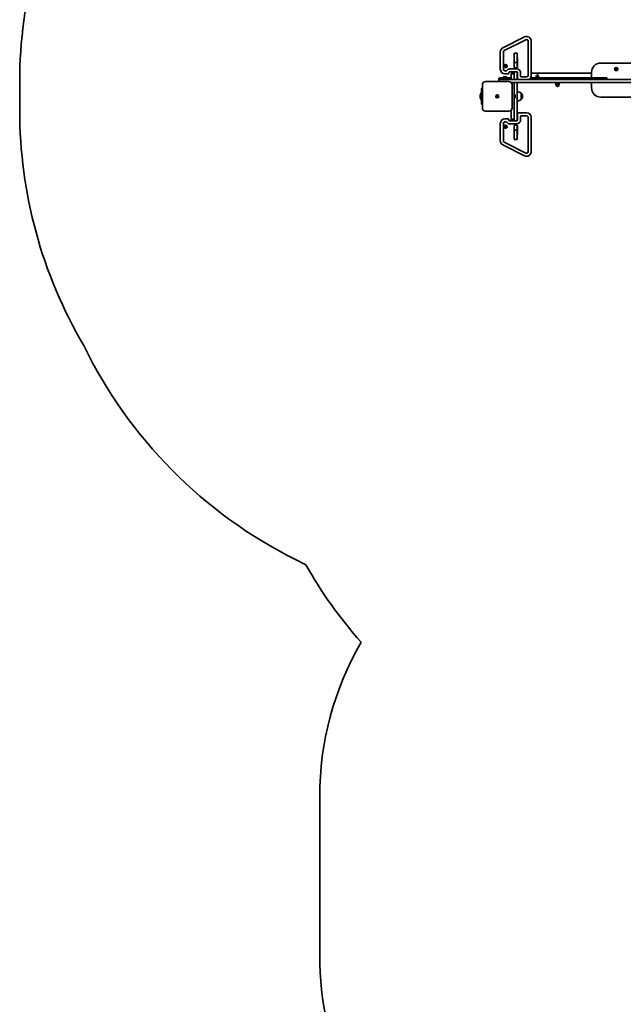
# Model space of a CAD drawing. Units: millimetres. Extents: x -6457 to 6667, y -5536 to 5833.
# Drawn here: x -6457 to -4504, y 397 to 3582 of the extents above; entities that cross this region are included whole.
import ezdxf

# ---------------------------------------------------------------- set-up
doc = ezdxf.new("R2010")
doc.units = ezdxf.units.MM
doc.layers.add('Widoczne (ISO)', color=7, linetype='Continuous', lineweight=35)

msp = doc.modelspace()

# ---------------------------------------------------------------- linework, layer by layer
at = {"layer": 'Widoczne (ISO)'}
for p, q in [((-4824.1, 3526.5), (-4894.1, 3491.5)), ((-4889.7, 3482.8), (-4819.7, 3517.8)), ((-4812.1, 3513.1), (-4812.1, 3402.3)), ((-4802.4, 3402.3), (-4802.4, 3513.1)), ((-4902.4, 3478.1), (-4902.4, 3422.3)), ((-4892.6, 3422.3), (-4892.6, 3478.1)), ((-4847.4, 3474.2), (-4857.4, 3474.2)), ((-4857.4, 3473.2), (-4857.4, 3474.2)), ((-4857.4, 3445.2), (-4857.4, 3473.2)), ((-4847.4, 3474.2), (-4847.4, 3473.2)), ((-4847.4, 3473.2), (-4847.4, 3445.2)), ((-4857.4, 3430.2), (-4857.4, 3458.3)), ((-4857.4, 3444.2), (-4857.4, 3445.2)), ((-4857.4, 3444.2), (-4857.4, 3441.1)), ((-4857.4, 3444.2), (-4847.4, 3444.2)), ((-4857.4, 3441.1), (-4857.4, 3429.6)), ((-4847.4, 3445.2), (-4847.4, 3444.2)), ((-4847.4, 3441.1), (-4847.4, 3444.2)), ((-4847.4, 3441.1), (-4847.4, 3429.6)), ((-4847.3, 3458.3), (-4847.3, 3430.2)), ((-4277.4, 3442.1), (-4577.4, 3442.1)), ((-4887.8, 3432.5), (-4886.9, 3433.3)), ((-4886.8, 3431.3), (-4887.8, 3432)), ((-4883.7, 3417.1), (-4887.4, 3417.1)), ((-4886.8, 3433.6), (-4886.7, 3434.5)), ((-4886.6, 3430.1), (-4886.8, 3431.3)), ((-4886.3, 3434.8), (-4885.2, 3434.3)), ((-4885, 3430.3), (-4886.1, 3429.9)), ((-4885.2, 3434.3), (-4884, 3434.8)), ((-4883.9, 3429.9), (-4885, 3430.3)), ((-4883.6, 3434.6), (-4883.4, 3433.4)), ((-4883.3, 3431.4), (-4883.5, 3430.2)), ((-4883.4, 3433.4), (-4882.4, 3432.7)), ((-4882.4, 3432.2), (-4883.3, 3431.4)), ((-4849.4, 3423.1), (-4871.3, 3423.1)), ((-4871.3, 3413.3), (-4849.4, 3413.3)), ((-4862.6, 3409.3), (-4862.1, 3409.3)), ((-4857.4, 3413.3), (-4857.4, 3409.2)), ((-4857.4, 3409.2), (-4857.4, 3403.1)), ((-4850.3, 3427.2), (-4854.4, 3427.2)), ((-4847.4, 3409.2), (-4847.4, 3412.6)), ((-4847.4, 3389.3), (-4847.4, 3409.2)), ((-4846.4, 3410.3), (-4846.4, 3390.4)), ((-4836.6, 3400.1), (-4836.6, 3410.3)), ((-4802.4, 3409.3), (-4784.5, 3409.3)), ((-4784.5, 3409.3), (-4783.1, 3409.3)), ((-4779.7, 3409.3), (-4783.1, 3409.3)), ((-4779.7, 3409.3), (-4779.2, 3409.3)), ((-4779.2, 3409.3), (-4607.4, 3409.3)), ((-4607.4, 3412.1), (-4607.4, 3397.8)), ((-4530, 3422.9), (-4529.1, 3423.6)), ((-4529.3, 3421.8), (-4530, 3422.4)), ((-4529.1, 3423.6), (-4528.9, 3424.8)), ((-4528.9, 3420.4), (-4529.1, 3421.6)), ((-4528.5, 3425.1), (-4527.4, 3424.6)), ((-4527.4, 3420.6), (-4528.5, 3420.2)), ((-4527.4, 3424.6), (-4526.2, 3425.1)), ((-4526.2, 3420.2), (-4527.4, 3420.6)), ((-4525.8, 3424.8), (-4525.6, 3423.6)), ((-4525.6, 3421.6), (-4525.8, 3420.4)), ((-4525.6, 3423.6), (-4524.7, 3422.9)), ((-4524.7, 3422.4), (-4525.6, 3421.6)), ((-6457.4, 3379.3), (-6457.4, 3289.3)), ((-4874.4, 3382.3), (-4950.4, 3382.3)), ((-4907.4, 3389.6), (-4907.4, 3387.3)), ((-4907.4, 3387.3), (-4907.4, 3382.3)), ((-4905.4, 3389.3), (-4877.4, 3389.3)), ((-4902.6, 3394.3), (-4877.4, 3394.3)), ((-4892.9, 3394.3), (-4892.9, 3396.2)), ((-4892.9, 3389.3), (-4892.9, 3391.2)), ((-4891.9, 3397.2), (-4882.9, 3397.2)), ((-4891.9, 3392.2), (-4882.9, 3392.2)), ((-4887.4, 3407.3), (-4877.4, 3407.3)), ((-4881.9, 3394.3), (-4881.9, 3396.2)), ((-4881.9, 3389.3), (-4881.9, 3391.2)), ((-4867.4, 3394.3), (-4877.4, 3394.3)), ((-4236, 3389.3), (-4877.4, 3389.3)), ((-4867.4, 3403.1), (-4867.4, 3404.6)), ((-4867.4, 3399), (-4867.4, 3403.1)), ((-4867.4, 3389.3), (-4867.4, 3399)), ((-4867.2, 3379.3), (-4242.3, 3379.3)), ((-4862.6, 3407.9), (-4862.1, 3407.9)), ((-4857.4, 3403.1), (-4857.4, 3399)), ((-4857.4, 3399), (-4857.4, 3389.3)), ((-4857.4, 3379.3), (-4857.4, 3269.7)), ((-4846.4, 3394.3), (-4847.4, 3394.3)), ((-4847.4, 3259.5), (-4847.4, 3379.3)), ((-4817.4, 3397.1), (-4833.6, 3397.1)), ((-4619.8, 3394.3), (-4804.7, 3394.3)), ((-4788.5, 3399.3), (-4785.5, 3399.3)), ((-4781.7, 3399.3), (-4785.5, 3399.3)), ((-4781.7, 3407.3), (-4781.7, 3399.3)), ((-4780.2, 3399.3), (-4781.7, 3399.3)), ((-4780.2, 3399.3), (-4777, 3399.3)), ((-4778.6, 3399.3), (-4778.6, 3394.3)), ((-4726.4, 3379.3), (-4726.4, 3377.7)), ((-4708.4, 3377.7), (-4726.4, 3377.7)), ((-4722.4, 3377.7), (-4722.4, 3372.7)), ((-4717.4, 3377.7), (-4717.4, 3372.7)), ((-4712.4, 3377.7), (-4712.4, 3372.7)), ((-4708.4, 3379.3), (-4708.4, 3377.7)), ((-4619.8, 3394.3), (-4601.9, 3394.3)), ((-4604.3, 3394.8), (-4560.3, 3394.8)), ((-4561.6, 3394.3), (-4601.9, 3394.3)), ((-4586.5, 3394.3), (-4586.5, 3394.8)), ((-4558.7, 3394.3), (-4561.6, 3394.3)), ((-4557.2, 3391.7), (-4557.2, 3389.3)), ((-4963.9, 3345.8), (-4963.9, 3322.8)), ((-4962.9, 3345.8), (-4963.9, 3345.8)), ((-4962.9, 3309.3), (-4962.9, 3359.3)), ((-4960.4, 3359.3), (-4962.9, 3359.3)), ((-4960.4, 3372.3), (-4960.4, 3296.3)), ((-4864.4, 3296.3), (-4864.4, 3372.3)), ((-4722.4, 3372.7), (-4717.4, 3372.7)), ((-4721.9, 3372.7), (-4721.9, 3370.7)), ((-4717.4, 3372.7), (-4712.4, 3372.7)), ((-4712.9, 3372.7), (-4712.9, 3370.7)), ((-4607.4, 3376.4), (-4607.4, 3362.1)), ((-4967.9, 3334.9), (-4967.9, 3333.8)), ((-4962.9, 3322.8), (-4963.9, 3322.8)), ((-4915.1, 3334.8), (-4912.9, 3334.8)), ((-4915.1, 3333.8), (-4915.1, 3334.8)), ((-4912.9, 3333.8), (-4915.1, 3333.8)), ((-4912.9, 3334.8), (-4912.9, 3337.1)), ((-4912.9, 3337.1), (-4911.9, 3337.1)), ((-4912.9, 3333.8), (-4912.9, 3334.8)), ((-4912.9, 3334.8), (-4911.9, 3334.8)), ((-4912.9, 3331.6), (-4912.9, 3333.8)), ((-4912.9, 3333.8), (-4911.9, 3333.8)), ((-4911.9, 3331.6), (-4912.9, 3331.6)), ((-4911.9, 3337.1), (-4911.9, 3334.8)), ((-4911.9, 3334.8), (-4909.6, 3334.8)), ((-4911.9, 3334.8), (-4911.9, 3333.8)), ((-4909.6, 3333.8), (-4911.9, 3333.8)), ((-4911.9, 3333.8), (-4911.9, 3331.6)), ((-4909.6, 3334.8), (-4909.6, 3333.8)), ((-4857.4, 3339.8), (-4855.5, 3339.8)), ((-4857.4, 3328.8), (-4855.5, 3328.8)), ((-4854.5, 3338.8), (-4854.5, 3329.8)), ((-4835.4, 3323.7), (-4835.4, 3345)), ((-4835.4, 3345), (-4835.3, 3345)), ((-4835.4, 3323.7), (-4835.3, 3323.7)), ((-4830.7, 3334.1), (-4830.7, 3334.6)), ((-4577.4, 3332.1), (-4277.4, 3332.1)), ((-4962.9, 3309.3), (-4960.4, 3309.3)), ((-4950.4, 3286.3), (-4874.4, 3286.3)), ((-4867.4, 3269.7), (-4867.4, 3289.2)), ((-4877.4, 3261.3), (-4887.4, 3261.3)), ((-4887.4, 3251.6), (-4883.7, 3251.6)), ((-4873.6, 3256.3), (-4861.4, 3256.3)), ((-4849.4, 3255.3), (-4871.3, 3255.3)), ((-4867.4, 3265.5), (-4867.4, 3269.7)), ((-4867.4, 3264.1), (-4867.4, 3265.5)), ((-4862.6, 3260.8), (-4862.1, 3260.8)), ((-4862.6, 3259.3), (-4862.1, 3259.3)), ((-4861.4, 3256.3), (-4857.4, 3256.3)), ((-4857.4, 3269.7), (-4857.4, 3265.5)), ((-4857.4, 3265.5), (-4857.4, 3259.5)), ((-4857.4, 3259.5), (-4857.4, 3255.3)), ((-4847.4, 3256.1), (-4847.4, 3259.5)), ((-4846.4, 3278.3), (-4846.4, 3258.4)), ((-4817.4, 3281.3), (-4843.3, 3281.3)), ((-4836.6, 3258.4), (-4836.6, 3268.5)), ((-4833.6, 3271.6), (-4817.4, 3271.6)), ((-4812.1, 3266.3), (-4812.1, 3155.6)), ((-4802.4, 3155.6), (-4802.4, 3266.3)), ((-4902.4, 3246.3), (-4902.4, 3190.6)), ((-4892.6, 3190.6), (-4892.6, 3246.3)), ((-4887.8, 3236.5), (-4886.9, 3237.3)), ((-4886.8, 3235.3), (-4887.8, 3236)), ((-4886.8, 3237.6), (-4886.7, 3238.5)), ((-4886.6, 3234.1), (-4886.8, 3235.3)), ((-4886.3, 3238.8), (-4885.2, 3238.3)), ((-4885, 3234.3), (-4886.1, 3233.9)), ((-4885.2, 3238.3), (-4884, 3238.8)), ((-4883.9, 3233.9), (-4885, 3234.3)), ((-4883.6, 3238.6), (-4883.4, 3237.4)), ((-4883.3, 3235.4), (-4883.5, 3234.2)), ((-4883.4, 3237.4), (-4882.4, 3236.7)), ((-4882.4, 3236.2), (-4883.3, 3235.4)), ((-4871.3, 3245.6), (-4849.4, 3245.6)), ((-4857.4, 3239.1), (-4857.4, 3227.6)), ((-4857.4, 3210.4), (-4857.4, 3238.4)), ((-4857.4, 3227.6), (-4857.4, 3224.5)), ((-4857.4, 3226.3), (-4857.4, 3226.3)), ((-4857.4, 3223.5), (-4857.4, 3224.5)), ((-4847.4, 3224.5), (-4857.4, 3224.5)), ((-4857.4, 3195.5), (-4857.4, 3223.5)), ((-4854.4, 3241.5), (-4850.3, 3241.5)), ((-4847.4, 3239.1), (-4847.4, 3227.6)), ((-4847.4, 3224.5), (-4847.4, 3227.6)), ((-4847.4, 3224.5), (-4847.4, 3223.5)), ((-4847.4, 3223.5), (-4847.4, 3195.5)), ((-4847.3, 3238.4), (-4847.3, 3210.4)), ((-4819.7, 3150.9), (-4889.7, 3185.9)), ((-4857.4, 3194.5), (-4857.4, 3195.5)), ((-4857.4, 3194.5), (-4847.4, 3194.5)), ((-4847.4, 3195.5), (-4847.4, 3194.5)), ((-4894.1, 3177.2), (-4824.1, 3142.2)), ((-5564.9, 1835.6), (-5532, 1819.1)), ((-5486.8, 1068.3), (-5486.8, 554.3))]:
    msp.add_line(p, q, dxfattribs=at)
for centre, radius in [((-4885.1, 3432.3), 5.25), ((-4527.4, 3422.6), 5.25), ((-4912.4, 3334.3), 5), ((-4912.4, 3334.3), 5), ((-4885.1, 3236.3), 5.25)]:
    msp.add_circle(centre, radius, dxfattribs=at)
for centre, radius, start, end in [((-4957.4, 3379.3), 1500, 149.494, 180), ((-4817.4, 3513.1), 15, 0, 116.5651), ((-4817.4, 3513.1), 5.25, 0, 116.5651), ((-4887.4, 3478.1), 15, 116.5651, 180), ((-4887.4, 3478.1), 5.25, 116.5651, 180), ((-4854.4, 3458.3), 3.05, 167.2675, 180), ((-4850.3, 3458.3), 3.05, 0, 12.7325), ((-4577.4, 3412.1), 30, 90, 180), ((-4887.4, 3422.3), 15, 180, 270), ((-4887.4, 3422.3), 5.25, 180, 270), ((-4887, 3433.4), 0.189, 309.8935, 36.8456), ((-4883.7, 3420.1), 3.05, 270, 321.5778), ((-4871.3, 3410.3), 12.8, 90, 141.5778), ((-4877.4, 3410.4), 3.05, 270, 359.0607), ((-4871.3, 3410.3), 3.05, 90, 179.0607), ((-4862.6, 3404.6), 4.75, 90, 180), ((-4862.1, 3404.6), 4.75, 0, 90), ((-4854.4, 3430.2), 3.05, 180, 270), ((-4850.3, 3430.2), 3.05, 270, 0), ((-4849.4, 3410.3), 12.8, 0, 90), ((-4849.4, 3410.3), 3.05, 0, 90), ((-4846.4, 3407.3), 2, 90, 120), ((-4779.7, 3407.3), 2, 90, 180), ((-4529.3, 3421.6), 0.189, 8.262, 95.2141), ((-4950.4, 3372.3), 10, 90, 180), ((-4902.6, 3389.6), 4.75, 90, 180), ((-4905.4, 3387.3), 2, 90, 180), ((-4891.9, 3396.2), 1, 90, 180), ((-4891.9, 3391.2), 1, 90, 180), ((-4882.9, 3396.2), 1, 0, 90), ((-4882.9, 3391.2), 1, 0, 90), ((-4874.4, 3372.3), 10, 0, 90), ((-4862.6, 3403.1), 4.75, 90, 180), ((-4862.1, 3403.1), 4.75, 0, 90), ((-4843.3, 3390.4), 3.05, 180, 200.1368), ((-4833.6, 3400.1), 3.05, 180, 270), ((-4817.4, 3402.3), 5.25, 270, 0), ((-4817.4, 3402.3), 15, 299.9264, 0), ((-4604.3, 3397.8), 3.05, 180, 270), ((-4604.3, 3376.4), 3.05, 105.5715, 180), ((-4560.3, 3391.7), 3.05, 0, 90), ((-4950.9, 3334.9), 17, 139.8367, 180), ((-4848.5, 3327.4), 22, 53.2109, 86.938), ((-4717.4, 3370.7), 4.5, 180, 0), ((-4577.4, 3362.1), 30, 180, 270), ((-4950.9, 3333.8), 17, 180, 220.1633), ((-4855.5, 3338.8), 1, 0, 90), ((-4855.5, 3329.8), 1, 270, 0), ((-4848.5, 3341.3), 22, 273.062, 306.7891), ((-4835.3, 3344), 1, 41.9592, 90), ((-4835.3, 3324.7), 1, 270, 318.0408), ((-4845.7, 3334.6), 15, 0, 41.9592), ((-4845.7, 3334.1), 15, 318.0408, 0), ((-4957.4, 3289.3), 1500, 180, 210.506), ((-4950.4, 3296.3), 10, 180, 270), ((-4874.4, 3296.3), 10, 270, 0), ((-4887.4, 3246.3), 15, 90, 180), ((-4887.4, 3246.3), 5.25, 90, 180), ((-4883.7, 3248.5), 3.05, 38.4222, 90), ((-4871.3, 3258.4), 12.8, 218.4222, 270), ((-4877.4, 3258.3), 3.05, 0.9393, 90), ((-4871.3, 3258.4), 3.05, 180.9393, 270), ((-4862.6, 3265.5), 4.75, 180, 270), ((-4862.6, 3264.1), 4.75, 180, 270), ((-4862.1, 3265.5), 4.75, 270, 0), ((-4862.1, 3264.1), 4.75, 270, 0), ((-4849.4, 3258.4), 12.8, 270, 0), ((-4849.4, 3258.4), 3.05, 270, 0), ((-4843.3, 3278.3), 3.05, 90, 180), ((-4833.6, 3268.5), 3.05, 90, 180), ((-4817.4, 3266.3), 15, 0, 90), ((-4817.4, 3266.3), 5.25, 0, 90), ((-4887, 3237.4), 0.189, 309.8935, 36.8456), ((-4854.4, 3238.4), 3.05, 90, 180), ((-4850.3, 3238.4), 3.05, 0, 90), ((-4887.4, 3190.6), 15, 180, 243.4349), ((-4887.4, 3190.6), 5.25, 180, 243.4349), ((-4854.4, 3210.4), 3.05, 180, 192.7325), ((-4850.3, 3210.4), 3.05, 347.2675, 0), ((-4817.4, 3155.6), 15, 243.4349, 0), ((-4817.4, 3155.6), 5.25, 243.4349, 0), ((-4887.4, 3190.6), 1515, 205.9403, 243.4349), ((-4227.4, 2559.3), 1500, 209.5704, 221.3699), ((-4486.8, 1068.3), 1000, 150.025, 180), ((-4486.8, 554.3), 1000, 180, 205.2399)]:
    msp.add_arc(centre, radius, start, end, dxfattribs=at)
for points in [[(-4888.1, 3432.3), (-4888, 3432.3), (-4887.9, 3432.4), (-4887.8, 3432.5)], [(-4887.8, 3432), (-4887.9, 3432.1), (-4888, 3432.2), (-4888.1, 3432.3)], [(-4886.7, 3434.9), (-4886.5, 3434.8), (-4886.4, 3434.8), (-4886.3, 3434.8)], [(-4886.7, 3434.5), (-4886.7, 3434.6), (-4886.7, 3434.8), (-4886.7, 3434.9)], [(-4886.5, 3429.7), (-4886.5, 3429.8), (-4886.6, 3430), (-4886.6, 3430.1)], [(-4886.1, 3429.9), (-4886.3, 3429.8), (-4886.4, 3429.8), (-4886.5, 3429.7)], [(-4884, 3434.8), (-4883.9, 3434.9), (-4883.8, 3434.9), (-4883.7, 3435)], [(-4883.5, 3429.8), (-4883.7, 3429.8), (-4883.8, 3429.9), (-4883.9, 3429.9)], [(-4883.7, 3435), (-4883.6, 3434.8), (-4883.6, 3434.7), (-4883.6, 3434.6)], [(-4883.5, 3430.2), (-4883.5, 3430.1), (-4883.5, 3429.9), (-4883.5, 3429.8)], [(-4882.4, 3432.7), (-4882.3, 3432.6), (-4882.2, 3432.5), (-4882.1, 3432.4)], [(-4882.1, 3432.4), (-4882.2, 3432.3), (-4882.3, 3432.3), (-4882.4, 3432.2)], [(-4530.4, 3422.6), (-4530.2, 3422.7), (-4530.1, 3422.8), (-4530, 3422.9)], [(-4530, 3422.4), (-4530.1, 3422.4), (-4530.2, 3422.5), (-4530.4, 3422.6)], [(-4528.9, 3425.2), (-4528.7, 3425.2), (-4528.6, 3425.1), (-4528.5, 3425.1)], [(-4528.9, 3424.8), (-4528.9, 3424.9), (-4528.9, 3425.1), (-4528.9, 3425.2)], [(-4528.9, 3420), (-4528.9, 3420.1), (-4528.9, 3420.3), (-4528.9, 3420.4)], [(-4528.5, 3420.2), (-4528.6, 3420.1), (-4528.7, 3420.1), (-4528.9, 3420)], [(-4526.2, 3425.1), (-4526.1, 3425.1), (-4526, 3425.2), (-4525.9, 3425.2)], [(-4525.9, 3420), (-4526, 3420.1), (-4526.1, 3420.1), (-4526.2, 3420.2)], [(-4525.9, 3425.2), (-4525.8, 3425.1), (-4525.8, 3424.9), (-4525.8, 3424.8)], [(-4525.8, 3420.4), (-4525.8, 3420.3), (-4525.8, 3420.1), (-4525.9, 3420)], [(-4524.7, 3422.9), (-4524.6, 3422.8), (-4524.5, 3422.7), (-4524.4, 3422.6)], [(-4524.4, 3422.6), (-4524.5, 3422.5), (-4524.6, 3422.4), (-4524.7, 3422.4)], [(-4888.1, 3236.3), (-4888, 3236.3), (-4887.9, 3236.4), (-4887.8, 3236.5)], [(-4887.8, 3236), (-4887.9, 3236.1), (-4888, 3236.2), (-4888.1, 3236.3)], [(-4886.7, 3238.9), (-4886.5, 3238.8), (-4886.4, 3238.8), (-4886.3, 3238.8)], [(-4886.7, 3238.5), (-4886.7, 3238.6), (-4886.7, 3238.8), (-4886.7, 3238.9)], [(-4886.5, 3233.7), (-4886.5, 3233.8), (-4886.6, 3234), (-4886.6, 3234.1)], [(-4886.1, 3233.9), (-4886.3, 3233.8), (-4886.4, 3233.8), (-4886.5, 3233.7)], [(-4884, 3238.8), (-4883.9, 3238.9), (-4883.8, 3238.9), (-4883.7, 3239)], [(-4883.5, 3233.8), (-4883.7, 3233.8), (-4883.8, 3233.9), (-4883.9, 3233.9)], [(-4883.7, 3239), (-4883.6, 3238.8), (-4883.6, 3238.7), (-4883.6, 3238.6)], [(-4883.5, 3234.2), (-4883.5, 3234.1), (-4883.5, 3233.9), (-4883.5, 3233.8)], [(-4882.4, 3236.7), (-4882.3, 3236.6), (-4882.2, 3236.5), (-4882.1, 3236.4)], [(-4882.1, 3236.4), (-4882.2, 3236.3), (-4882.3, 3236.3), (-4882.4, 3236.2)]]:
    msp.add_open_spline(points, degree=3, dxfattribs=at)

doc.saveas('drawing.dxf')
